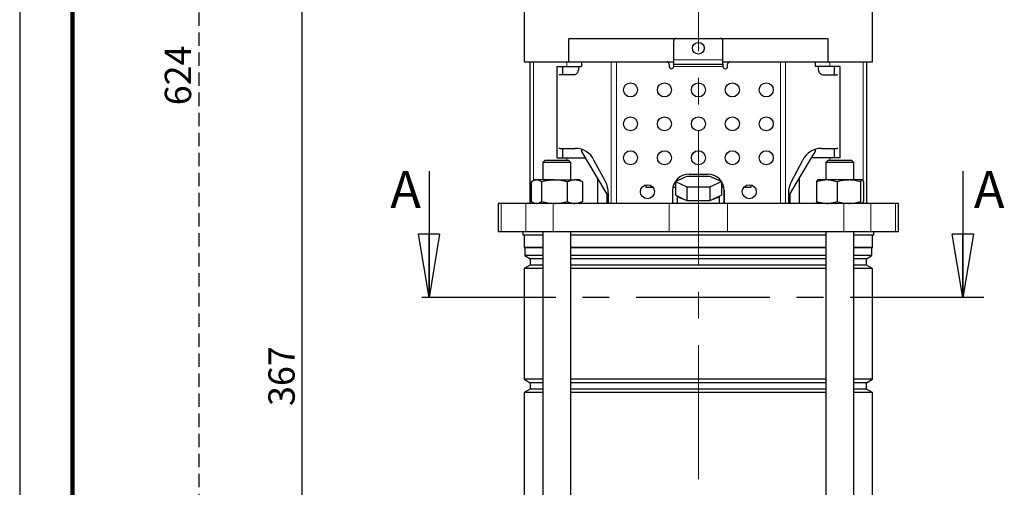
# Model space of a CAD drawing. Units: millimetres. Extents: x -4 to 213, y 0 to 297.
# Drawn here: x 0 to 93, y 170 to 214 of the extents above; entities that cross this region are included whole.
import ezdxf

# ---------------------------------------------------------------- set-up
doc = ezdxf.new("R2010")
doc.units = ezdxf.units.MM
doc.linetypes.add('CENTERX2', pattern=[20.32, 12.7, -2.54, 2.54, -2.54])
doc.linetypes.add('HIDDEN', pattern=[1.905, 1.27, -0.635])
doc.layers.add('FORMAT', color=7, linetype='Continuous')
doc.layers.add('TRATTEGGIO', color=7, linetype='HIDDEN')
doc.styles.add('SLDTEXTSTYLE0', font='TXT', dxfattribs={"width": 0.605})
doc.dimstyles.new('SLDDIMSTYLE0', dxfattribs={"dimtxt": 2.5, "dimasz": 2.5, "dimexe": 0, "dimexo": 0.0625, "dimtad": 1, "dimlfac": 4.5, "dimrnd": 1e-09, "dimzin": 12, "dimdsep": 46, "dimtxsty": 'SLDTEXTSTYLE0', "dimblk1": 'CLOSED', "dimblk2": 'CLOSED', "dimsah": 1, "dimcen": 0.09, "dimadec": 0, "dimazin": 3, "dimtfac": 1, "dimtofl": 0, "dimtmove": 0, "dimatfit": 3, "dimldrblk": 'CLOSED', "dimfxl": 0, "dimfrac": 2, "dimtolj": 1, "dimtzin": 12, "dimarcsym": 0})

# ---------------------------------------------------------------- blocks, each defined once
blk = doc.blocks.new('_Closed')
at = {"color": 0, "linetype": 'ByBlock', "lineweight": -2}
for p, q in [((-1, 0.166667), (0, 0)), ((-1, 0.166667), (-1, -0.166667)), ((0, 0), (-1, -0.166667)), ((0, 0), (-1, 0))]:
    blk.add_line(p, q, dxfattribs=at)
blk = doc.blocks.new('_D_1')
at = {"layer": 'FORMAT'}
for p, q in [((41.202, 220.907), (26.077, 220.907)), ((26.827, 139.351), (26.827, 220.907)), ((55.015, 139.351), (26.077, 139.351))]:
    blk.add_line(p, q, dxfattribs=at)
at = {"layer": 'FORMAT', "xscale": 2.5, "yscale": 2.5}
for p, rotation in [((26.827, 220.907), 90.0000000000004), ((26.827, 139.351), 270.0000000000004)]:
    blk.add_blockref('_Closed', p, dxfattribs=dict(at, rotation=rotation))
at = {"layer": 'FORMAT', "insert": (23.605, 177.78), "char_height": 2.5, "attachment_point": 1, "rotation": 90, "style": 'SLDTEXTSTYLE0'}
blk.add_mtext('367', dxfattribs=at)
blk = doc.blocks.new('_D_2')
at = {"layer": 'TRATTEGGIO'}
for p, q in [((52.091, 278.018), (16.247, 278.018)), ((16.997, 278.018), (16.997, 139.351)), ((45.358, 139.351), (16.247, 139.351))]:
    blk.add_line(p, q, dxfattribs=at)
at = {"layer": 'TRATTEGGIO', "xscale": 2.5, "yscale": 2.5}
for p, rotation in [((16.997, 278.018), 90.0000000000004), ((16.997, 139.351), 270.0000000000004)]:
    blk.add_blockref('_Closed', p, dxfattribs=dict(at, rotation=rotation))
at = {"layer": 'TRATTEGGIO', "insert": (13.774, 206.336), "char_height": 2.5, "attachment_point": 1, "rotation": 90, "style": 'SLDTEXTSTYLE0'}
blk.add_mtext('624', dxfattribs=at)

msp = doc.modelspace()

# ---------------------------------------------------------------- linework, layer by layer
at = {"color": 7, "linetype": 'Continuous', "lineweight": 25}
for p, q in [((0, 297), (0, 0)), ((47.89055108, 216.24035286), (47.89055108, 210.46257508)), ((80.95721774, 210.46257508), (80.95721774, 216.24035286)), ((52.13056092, 210.46257508), (52.13056092, 212.6847973)), ((52.13056092, 212.6847973), (76.7172079, 212.6847973)), ((62.09055406, 210.64035285), (62.09055406, 212.46257508)), ((66.75722072, 210.64035285), (66.75722072, 212.46257508)), ((76.7172079, 212.6847973), (76.7172079, 210.46257508)), ((47.89055108, 210.46257508), (49.08653744, 210.46257508)), ((48.42388441, 210.46257508), (48.42388441, 197.01813063)), ((49.08653744, 210.46257508), (52.13056092, 210.46257508)), ((52.13056092, 210.46257508), (62.09055406, 210.46257508)), ((53.3127733, 210.46257508), (53.3127733, 210.01813063)), ((62.09055406, 210.24035286), (62.09055406, 210.64035285)), ((66.75722072, 210.24035286), (66.75722072, 210.64035285)), ((66.75722072, 210.46257508), (76.7172079, 210.46257508)), ((75.53499552, 210.01813063), (75.53499552, 210.46257508)), ((76.7172079, 210.46257508), (79.76123138, 210.46257508)), ((79.76123138, 210.46257508), (80.95721774, 210.46257508)), ((80.42388441, 197.01813063), (80.42388441, 210.46257508)), ((50.97286214, 210.01813063), (50.97286214, 201.35146397)), ((50.97286214, 210.01813063), (51.93275742, 210.01813063)), ((51.53499552, 210.01813063), (51.53499552, 209.24035286)), ((51.93275742, 210.01813063), (53.3127733, 210.01813063)), ((53.0291262, 210.01813063), (53.0291262, 209.6847973)), ((61.64610961, 210.24035286), (61.64610961, 210.01813063)), ((62.09055406, 210.24035286), (66.75722072, 210.24035286)), ((62.09055406, 210.01813064), (62.09055406, 210.24035286)), ((66.75722072, 210.24035286), (66.75722072, 210.01813064)), ((67.20166517, 210.01813063), (67.20166517, 210.24035286)), ((76.9150114, 210.01813063), (75.53499552, 210.01813063)), ((75.81864858, 209.6847973), (75.81864858, 210.01813063)), ((77.87490668, 210.01813063), (76.9150114, 210.01813063)), ((77.3127733, 210.01813063), (77.3127733, 209.24035286)), ((77.87490668, 201.35146397), (77.87490668, 210.01813063)), ((52.61777694, 209.24035286), (51.29586062, 209.24035286)), ((76.22999784, 209.24035286), (77.55191416, 209.24035286)), ((51.29586062, 202.24035286), (52.73679119, 202.24035286)), ((51.53499552, 202.24035286), (51.53499552, 201.35146397)), ((53.3127733, 202.15110855), (53.3127733, 201.95575324)), ((53.3127733, 201.95575324), (53.67586693, 201.35146397)), ((75.17190189, 201.35146397), (75.53499552, 201.95575324)), ((75.53499552, 201.95575324), (75.53499552, 202.15110883)), ((76.11097851, 202.24035286), (77.55191416, 202.24035286)), ((77.3127733, 202.24035286), (77.3127733, 201.35146397)), ((49.87774446, 201.12924175), (49.65552224, 200.90701952)), ((49.87774446, 201.12924175), (52.09996668, 201.12924175)), ((50.97286214, 201.35146397), (51.93275742, 201.35146397)), ((51.93275742, 201.35146397), (53.67586693, 201.35146397)), ((52.3221889, 200.90701952), (52.09996668, 201.12924175)), ((53.67586693, 201.35146397), (54.85624558, 199.386984)), ((55.60019506, 199.09438495), (54.51479818, 201.12924175)), ((73.24757463, 199.09438495), (74.33297152, 201.12924175)), ((73.99152325, 199.386984), (75.17190189, 201.35146397)), ((76.9150114, 201.35146397), (75.17190189, 201.35146397)), ((76.74780214, 201.12924175), (76.52557992, 200.90701952)), ((76.74780214, 201.12924175), (77.25647123, 201.12924175)), ((77.87490668, 201.35146397), (76.9150114, 201.35146397)), ((77.25647123, 201.12924175), (78.97002436, 201.12924175)), ((79.19224659, 200.90701952), (78.97002436, 201.12924175)), ((38.85829567, 200.08890468), (38.85829567, 188.08890468)), ((49.65552224, 200.90701952), (49.65552224, 199.24035286)), ((52.3221889, 200.90701952), (49.65552224, 200.90701952)), ((52.3221889, 199.24035286), (52.3221889, 200.90701952)), ((76.52557992, 200.90701952), (76.52557992, 199.24035286)), ((77.13598283, 200.90701952), (76.52557992, 200.90701952)), ((79.19224659, 200.90701952), (77.13598283, 200.90701952)), ((79.19224659, 199.24035286), (79.19224659, 200.90701952)), ((89.52743057, 200.08890468), (89.52743057, 188.08890468)), ((48.87774446, 199.24035286), (48.67898667, 199.12559999)), ((49.05637843, 199.24035286), (48.87774446, 199.24035286)), ((50.75864802, 199.24035286), (49.05637843, 199.24035286)), ((50.75864802, 199.24035286), (52.69112516, 199.24035286)), ((53.09996668, 199.24035286), (52.69112516, 199.24035286)), ((53.29872447, 199.12559999), (53.09996668, 199.24035286)), ((53.29511265, 199.11934414), (53.41202006, 199.05179602)), ((54.85624558, 199.386984), (54.85624558, 197.01813063)), ((54.85624558, 199.386984), (55.74549795, 197.90701952)), ((63.3333339, 199.57268993), (62.24278339, 199.08380951)), ((62.24278339, 199.08380951), (63.3333339, 198.5949291)), ((62.24278339, 199.08380951), (62.24278339, 197.79590841)), ((65.51443492, 199.57268993), (63.3333339, 199.57268993)), ((63.5349985, 199.79590841), (65.31277628, 199.79590841)), ((66.60498543, 199.08380951), (65.51443492, 199.57268993)), ((65.51443492, 198.5949291), (66.60498543, 199.08380951)), ((66.60498543, 199.08380951), (66.60498543, 197.79590841)), ((73.10227087, 197.90701952), (73.99152325, 199.386984)), ((73.99152325, 199.386984), (73.99152325, 197.01813063)), ((76.61028667, 199.24035286), (75.74829628, 199.24035286)), ((78.70880867, 199.24035286), (76.61028667, 199.24035286)), ((79.95743526, 199.24035286), (78.70880867, 199.24035286)), ((48.56569108, 199.05179602), (48.56569108, 197.20668747)), ((49.54706577, 199.05179602), (49.54706577, 197.20668747)), ((51.97023026, 199.05179602), (51.97023026, 197.20668747)), ((53.41202006, 199.05179602), (53.41202006, 197.20668747)), ((59.42388441, 198.7747382), (59.42388441, 198.57368619)), ((59.42388441, 198.57368619), (60.08745805, 198.57368619)), ((61.97944295, 198.24035286), (61.97944295, 197.01813063)), ((62.01557095, 198.57368619), (62.24278339, 198.57368619)), ((63.3333339, 198.5949291), (65.51443492, 198.5949291)), ((63.3333339, 198.5949291), (63.3333339, 197.30702799)), ((65.51443492, 198.5949291), (65.51443492, 197.30702799)), ((66.60498543, 198.57368619), (66.83219191, 198.57368619)), ((66.86832588, 197.01813063), (66.86832588, 198.24035286)), ((66.86833184, 198.24035286), (66.86833184, 197.01813063)), ((68.76031077, 198.57368619), (69.42388441, 198.57368619)), ((69.42388441, 198.57368619), (69.42388441, 198.7747382)), ((75.62748086, 199.05179602), (75.62748086, 197.20668747)), ((77.59309247, 199.05179602), (77.59309247, 197.20668747)), ((79.82452487, 199.05179602), (79.82452487, 197.20668747)), ((80.09034565, 199.05179602), (80.09034565, 197.20668747)), ((53.41202006, 197.20668747), (53.29512444, 197.14016656)), ((55.74549795, 197.90701952), (55.74549795, 197.01813063)), ((55.8752537, 197.98327384), (55.8752537, 197.01813063)), ((62.24278339, 197.79590841), (62.45938755, 197.69880743)), ((62.42388441, 197.71472305), (62.42388441, 197.01813063)), ((62.45938755, 197.69880743), (63.11672975, 197.40412898)), ((63.11672975, 197.40412898), (63.3333339, 197.30702799)), ((63.3333339, 197.30702799), (63.76654221, 197.30702799)), ((63.76654221, 197.30702799), (65.08122661, 197.30702799)), ((65.08122661, 197.30702799), (65.51443492, 197.30702799)), ((65.51443492, 197.30702799), (65.73103907, 197.40412898)), ((65.73103907, 197.40412898), (66.38838127, 197.69880743)), ((66.38838127, 197.69880743), (66.60498543, 197.79590841)), ((66.42388441, 197.01813063), (66.42388441, 197.71472305)), ((72.972516, 197.98327384), (72.972516, 197.01813063)), ((73.10227087, 197.90701952), (73.10227087, 197.01813063)), ((45.42388441, 197.01813063), (45.42388441, 194.35146397)), ((45.71524973, 197.01813063), (45.42388441, 197.01813063)), ((48.05878919, 197.01813063), (45.71524973, 197.01813063)), ((50.62624223, 197.01813063), (48.05878919, 197.01813063)), ((48.67853303, 197.1331454), (48.87774446, 197.01813063)), ((61.65172853, 197.01813063), (50.62624223, 197.01813063)), ((53.09996668, 197.01813063), (53.2991781, 197.1331454)), ((67.19604029, 197.01813063), (61.65172853, 197.01813063)), ((78.22152659, 197.01813063), (67.19604029, 197.01813063)), ((80.78897963, 197.01813063), (78.22152659, 197.01813063)), ((83.13251909, 197.01813063), (80.78897963, 197.01813063)), ((83.42388441, 197.01813063), (83.13251909, 197.01813063)), ((83.42388441, 194.35146397), (83.42388441, 197.01813063)), ((45.42388441, 194.35146397), (45.71524973, 194.35146397)), ((45.71524973, 194.35146397), (48.05878919, 194.35146397)), ((47.75721774, 194.35146397), (47.75721774, 194.01813063)), ((47.75721774, 194.01813063), (49.65552224, 194.01813063)), ((47.89055108, 194.01813063), (47.89055108, 192.84481975)), ((48.05878919, 194.35146397), (50.62624223, 194.35146397)), ((49.65552224, 194.35146397), (49.65552224, 144.01813063)), ((50.62624223, 194.35146397), (61.65172853, 194.35146397)), ((52.3221889, 143.79590841), (52.3221889, 194.35146397)), ((52.3221889, 194.01813063), (76.52557992, 194.01813063)), ((61.65172853, 194.35146397), (67.19604029, 194.35146397)), ((67.19604029, 194.35146397), (78.22152659, 194.35146397)), ((76.52557992, 194.35146397), (76.52557992, 143.79590841)), ((78.22152659, 194.35146397), (80.78897963, 194.35146397)), ((79.19224659, 144.01813063), (79.19224659, 194.35146397)), ((79.19224659, 194.01813063), (81.09055108, 194.01813063)), ((80.78897963, 194.35146397), (83.13251909, 194.35146397)), ((80.95721774, 192.84481975), (80.95721774, 194.01813063)), ((81.09055108, 194.01813063), (81.09055108, 194.35146397)), ((83.13251909, 194.35146397), (83.42388441, 194.35146397)), ((47.89055108, 192.84481975), (47.94610663, 192.78926419)), ((49.65552224, 192.84481975), (47.89055108, 192.84481975)), ((47.94610663, 192.78926419), (47.94610663, 192.06074689)), ((49.65552224, 192.78926419), (47.94610663, 192.78926419)), ((76.52557992, 192.84481975), (52.3221889, 192.84481975)), ((76.52557992, 192.78926419), (52.3221889, 192.78926419)), ((80.95721774, 192.84481975), (79.19224659, 192.84481975)), ((80.90166219, 192.78926419), (79.19224659, 192.78926419)), ((80.90166219, 192.78926419), (80.95721774, 192.84481975)), ((80.90166219, 192.06074689), (80.90166219, 192.78926419)), ((47.94610663, 192.06074689), (48.46832886, 191.75924175)), ((49.65552224, 192.06074689), (47.94610663, 192.06074689)), ((48.46832886, 191.75924175), (48.46832886, 191.16590841)), ((49.65552224, 191.75924175), (48.46832886, 191.75924175)), ((76.52557992, 192.06074689), (52.3221889, 192.06074689)), ((76.52557992, 191.75924175), (52.3221889, 191.75924175)), ((80.90166219, 192.06074689), (79.19224659, 192.06074689)), ((80.37943997, 191.75924175), (79.19224659, 191.75924175)), ((80.37943997, 191.75924175), (80.90166219, 192.06074689)), ((80.37943997, 191.16590841), (80.37943997, 191.75924175)), ((48.46832886, 191.16590841), (47.89055108, 190.83232826)), ((47.89055108, 190.83232826), (47.89055108, 180.31504412)), ((49.65552224, 190.83232826), (47.89055108, 190.83232826)), ((49.65552224, 191.16590841), (48.46832886, 191.16590841)), ((76.52557992, 191.16590841), (52.3221889, 191.16590841)), ((76.52557992, 190.83232826), (52.3221889, 190.83232826)), ((80.37943997, 191.16590841), (79.19224659, 191.16590841)), ((80.95721774, 190.83232826), (79.19224659, 190.83232826)), ((80.95721774, 190.83232826), (80.37943997, 191.16590841)), ((80.95721774, 180.31504412), (80.95721774, 190.83232826)), ((47.89055108, 180.31504412), (48.46832886, 179.98146397)), ((49.65552224, 180.31504412), (47.89055108, 180.31504412)), ((48.46832886, 179.98146397), (48.46832886, 179.38813063)), ((49.65552224, 179.98146397), (48.46832886, 179.98146397)), ((76.52557992, 180.31504412), (52.3221889, 180.31504412)), ((76.52557992, 179.98146397), (52.3221889, 179.98146397)), ((80.95721774, 180.31504412), (79.19224659, 180.31504412)), ((80.37943997, 179.98146397), (79.19224659, 179.98146397)), ((80.37943997, 179.98146397), (80.95721774, 180.31504412)), ((80.37943997, 179.38813063), (80.37943997, 179.98146397)), ((48.46832886, 179.38813063), (47.89055108, 179.05455048)), ((47.89055108, 179.05455048), (47.89055108, 156.98171079)), ((49.65552224, 179.05455048), (47.89055108, 179.05455048)), ((49.65552224, 179.38813063), (48.46832886, 179.38813063)), ((76.52557992, 179.38813063), (52.3221889, 179.38813063)), ((76.52557992, 179.05455048), (52.3221889, 179.05455048)), ((80.37943997, 179.38813063), (79.19224659, 179.38813063)), ((80.95721774, 179.05455048), (79.19224659, 179.05455048)), ((80.95721774, 179.05455048), (80.37943997, 179.38813063)), ((80.95721774, 156.98171079), (80.95721774, 179.05455048))]:
    msp.add_line(p, q, dxfattribs=at)
at = {"color": 7, "linetype": 'Continuous', "lineweight": 140}
msp.add_line((5, 292), (5, 5), dxfattribs=at)
at = {"color": 8, "linetype": 'Continuous', "lineweight": 18}
for p, q in [((48.78423007, 210.46257508), (48.78423007, 199.1863623)), ((51.93275742, 210.46257508), (51.93275742, 210.01813063)), ((56.15166471, 197.01813063), (56.15166471, 210.46257508)), ((56.64490113, 210.46257508), (56.64490113, 197.01813063)), ((62.09055406, 210.64035285), (66.75722072, 210.64035285)), ((72.20287365, 197.01813063), (72.20287365, 210.46257508)), ((72.69611007, 210.46257508), (72.69611007, 197.01813063)), ((76.9150114, 210.46257508), (76.9150114, 210.01813063)), ((80.06353876, 210.46257508), (80.06353876, 199.10811469)), ((66.75722072, 210.01813064), (62.09055406, 210.01813064)), ((51.93275742, 201.35146397), (51.93275742, 201.12924175)), ((76.9150114, 201.35146397), (76.9150114, 201.12924175)), ((45.71524973, 197.01813063), (45.71524973, 194.35146397)), ((48.05878919, 197.01813063), (48.05878919, 194.35146397)), ((50.62624223, 197.01813063), (50.62624223, 194.35146397)), ((61.65172853, 197.01813063), (61.65172853, 194.35146397)), ((67.19604029, 197.01813063), (67.19604029, 194.35146397)), ((78.22152659, 197.01813063), (78.22152659, 194.35146397)), ((80.06353876, 197.1495049), (80.06353876, 197.01813063)), ((80.78897963, 197.01813063), (80.78897963, 194.35146397)), ((83.13251909, 197.01813063), (83.13251909, 194.35146397))]:
    msp.add_line(p, q, dxfattribs=at)
at = {"color": 7, "linetype": 'CENTERX2', "lineweight": 25}
msp.add_line((91.52743057, 188.08890468), (36.85829567, 188.08890468), dxfattribs=at)
at = {"color": 7, "linetype": 'Continuous', "lineweight": 25}
for centre, radius in [((64.42388441, 211.75146397), 0.55555556), ((57.97943997, 207.79590841), 0.66666667), ((61.20166219, 207.79590841), 0.66666667), ((64.42388441, 207.79590841), 0.66666667), ((67.64610663, 207.79590841), 0.66666667), ((70.86832886, 207.79590841), 0.66666667), ((57.97943997, 204.57368619), 0.66666667), ((61.20166219, 204.57368619), 0.66666667), ((64.42388441, 204.57368619), 0.66666667), ((67.64610663, 204.57368619), 0.66666667), ((70.86832886, 204.57368619), 0.66666667), ((57.97943997, 201.35146397), 0.66666667), ((61.20166219, 201.35146397), 0.66666667), ((64.42388441, 201.35146397), 0.66666667), ((67.64610663, 201.35146397), 0.66666667), ((70.86832886, 201.35146397), 0.66666667), ((59.59055406, 198.12924175), 0.66666667), ((69.25721477, 198.12924175), 0.66666667)]:
    msp.add_circle(centre, radius, dxfattribs=at)
for centre, radius, start, end in [((62.31277628, 212.46257508), 0.22222222, 90, 180), ((66.5349985, 212.46257508), 0.22222222, 0, 90), ((61.42388739, 210.24035286), 0.22222222, 0, 90), ((67.42388739, 210.24035286), 0.22222222, 90, 180), ((61.86833184, 210.01813063), 0.22222222, 180, 0.000001366), ((66.97944295, 210.01813063), 0.22222222, 179.999998634, 0), ((51.29645285, 209.04634208), 0.19401168, 90.1748984956, 123.7042798696), ((77.55132197, 209.04634233), 0.19401143, 56.2971815091, 89.8251132491), ((51.29645285, 202.43436363), 0.19401168, 236.2957201304, 269.8251015043), ((52.70355782, 200.20902807), 2.03159662, 26.9331736904, 89.0626994847), ((76.14421187, 200.20902807), 2.03159662, 90.9373005153, 153.0668263096), ((77.55132197, 202.43436338), 0.19401143, 270.1748867509, 303.7028184909), ((53.51136974, 197.98768913), 2.36388808, 359.8929824691, 27.9154174617), ((63.5349985, 198.24035286), 1.55555556, 90, 180), ((65.31277628, 198.24035286), 1.55555556, 0, 90), ((75.33639996, 197.98768913), 2.36388808, 152.0845825383, 180.1070175309), ((63.2605221, 198.60539721), 1.20984363, 228.5336366957, 263.1741464017), ((64.42388441, 204.77179195), 7.49365063, 264.9675525512, 275.0324474488), ((65.58724673, 198.60539721), 1.20984363, 276.8258535983, 311.4663633043)]:
    msp.add_arc(centre, radius, start, end, dxfattribs=at)
for centre, start_param, end_param in [((52.61777694, 209.6847973), 3.1415926536, 4.7123889804), ((76.22999784, 209.6847973), 1.5707963268, 3.1415926536)]:
    msp.add_ellipse(centre, major_axis=(0, 0.44444444), ratio=0.9255358334, start_param=start_param, end_param=end_param, dxfattribs=at)
for points, knots in [([(49.05637843, 199.24035286), (49.04474726, 199.24012771), (48.95666773, 199.2384227), (48.79059852, 199.19724094), (48.64111681, 199.10057293), (48.56569108, 199.05179602)], [0, 0, 0, 0, 0.070091827, 0.5307853609, 1, 1, 1, 1]), ([(49.54706577, 199.05179602), (49.46737599, 199.10449728), (49.30653534, 199.21086607), (49.14026753, 199.23046458), (49.05637843, 199.24035286)], [0, 0, 0, 0, 0.4954579635, 1, 1, 1, 1]), ([(50.75864802, 199.24035286), (50.72992888, 199.24012771), (50.51244703, 199.2384227), (50.1023967, 199.19724094), (49.73330346, 199.10057293), (49.54706577, 199.05179602)], [0, 0, 0, 0, 0.07009182702, 0.53078536086, 1, 1, 1, 1]), ([(51.97023026, 199.05179602), (51.77346398, 199.10449728), (51.37632376, 199.21086607), (50.96578306, 199.23046458), (50.75864802, 199.24035286)], [0, 0, 0, 0, 0.49545796348, 1, 1, 1, 1]), ([(52.69112516, 199.24035286), (52.63125594, 199.23801955), (52.38729511, 199.22851158), (52.14959646, 199.12779571), (51.97023026, 199.05179602)], [0, 0, 0, 0, 0.24540504415, 1, 1, 1, 1]), ([(53.41202006, 199.05179602), (53.35842857, 199.07712072), (53.12360476, 199.18808691), (52.87951147, 199.21758603), (52.69112516, 199.24035286)], [0, 0, 0, 0, 0.2282200099, 1, 1, 1, 1]), ([(76.61028667, 199.24035286), (76.35345705, 199.21758603), (76.02068136, 199.18808691), (75.70054287, 199.07712072), (75.62748086, 199.05179602)], [0, 0, 0, 0, 0.77177999007, 1, 1, 1, 1]), ([(75.62748086, 199.05179602), (75.64906609, 199.10449728), (75.69263231, 199.21086607), (75.73766857, 199.23046458), (75.76039125, 199.24035286)], [0, 0, 0, 0, 0.4954579635, 1, 1, 1, 1]), ([(77.59309247, 199.05179602), (77.34856009, 199.12779571), (77.0245023, 199.22851158), (76.69190718, 199.23801955), (76.61028667, 199.24035286)], [0, 0, 0, 0, 0.7545949558, 1, 1, 1, 1]), ([(78.70880867, 199.24035286), (78.68236192, 199.24012771), (78.48208826, 199.2384227), (78.10448302, 199.19724094), (77.76459417, 199.10057293), (77.59309247, 199.05179602)], [0, 0, 0, 0, 0.07009182702, 0.53078536086, 1, 1, 1, 1]), ([(79.82452487, 199.05179602), (79.64332765, 199.10449728), (79.27761103, 199.21086607), (78.89955422, 199.23046458), (78.70880867, 199.24035286)], [0, 0, 0, 0, 0.49545796348, 1, 1, 1, 1]), ([(79.95743526, 199.24035286), (79.95428477, 199.24012771), (79.93042705, 199.2384227), (79.88544459, 199.19724094), (79.84495512, 199.10057293), (79.82452487, 199.05179602)], [0, 0, 0, 0, 0.070091827, 0.5307853609, 1, 1, 1, 1]), ([(80.09034565, 199.05179602), (80.06876042, 199.10449728), (80.0251942, 199.21086607), (79.98015794, 199.23046458), (79.95743526, 199.24035286)], [0, 0, 0, 0, 0.4954579635, 1, 1, 1, 1]), ([(48.56569108, 197.20668747), (48.64538086, 197.15398621), (48.80622151, 197.04761742), (48.97248933, 197.02801891), (49.05637843, 197.01813063)], [0, 0, 0, 0, 0.4954579635, 1, 1, 1, 1]), ([(49.05637843, 197.01813063), (49.0680096, 197.01835579), (49.15608912, 197.02006079), (49.32215834, 197.06124255), (49.47164004, 197.15791056), (49.54706577, 197.20668747)], [0, 0, 0, 0, 0.070091827, 0.5307853609, 1, 1, 1, 1]), ([(49.54706577, 197.20668747), (49.74383206, 197.15398621), (50.14097227, 197.04761742), (50.55151298, 197.02801891), (50.75864802, 197.01813063)], [0, 0, 0, 0, 0.4954579635, 1, 1, 1, 1]), ([(50.75864802, 197.01813063), (50.78736716, 197.01835579), (51.004849, 197.02006079), (51.41489934, 197.06124255), (51.78399257, 197.15791056), (51.97023026, 197.20668747)], [0, 0, 0, 0, 0.070091827, 0.5307853609, 1, 1, 1, 1]), ([(51.97023026, 197.20668747), (52.14959646, 197.13068778), (52.38729511, 197.02997191), (52.63125594, 197.02046394), (52.69112516, 197.01813063)], [0, 0, 0, 0, 0.75459495585, 1, 1, 1, 1]), ([(52.69112516, 197.01813063), (52.87951147, 197.04089746), (53.12360476, 197.07039658), (53.35842857, 197.18136277), (53.41202006, 197.20668747)], [0, 0, 0, 0, 0.7717799901, 1, 1, 1, 1]), ([(75.62748086, 197.20668747), (75.70054287, 197.18136277), (76.02068136, 197.07039658), (76.35345705, 197.04089746), (76.61028667, 197.01813063)], [0, 0, 0, 0, 0.22822000993, 1, 1, 1, 1]), ([(75.76039125, 197.01813063), (75.75724076, 197.01835579), (75.73338304, 197.02006079), (75.68840058, 197.06124255), (75.6479111, 197.15791056), (75.62748086, 197.20668747)], [0, 0, 0, 0, 0.070091827, 0.5307853609, 1, 1, 1, 1]), ([(76.61028667, 197.01813063), (76.69190718, 197.02046394), (77.0245023, 197.02997191), (77.34856009, 197.13068778), (77.59309247, 197.20668747)], [0, 0, 0, 0, 0.2454050442, 1, 1, 1, 1]), ([(77.59309247, 197.20668747), (77.77428969, 197.15398621), (78.14000632, 197.04761742), (78.51806312, 197.02801891), (78.70880867, 197.01813063)], [0, 0, 0, 0, 0.4954579635, 1, 1, 1, 1]), ([(78.70880867, 197.01813063), (78.73525542, 197.01835579), (78.93552908, 197.02006079), (79.31313432, 197.06124255), (79.65302317, 197.15791056), (79.82452487, 197.20668747)], [0, 0, 0, 0, 0.07009182702, 0.53078536086, 1, 1, 1, 1]), ([(79.82452487, 197.20668747), (79.8461101, 197.15398621), (79.88967632, 197.04761742), (79.93471258, 197.02801891), (79.95743526, 197.01813063)], [0, 0, 0, 0, 0.4954579635, 1, 1, 1, 1]), ([(79.95743526, 197.01813063), (79.96058574, 197.01835579), (79.98444347, 197.02006079), (80.02942593, 197.06124255), (80.0699154, 197.15791056), (80.09034565, 197.20668747)], [0, 0, 0, 0, 0.070091827, 0.5307853609, 1, 1, 1, 1])]:
    msp.add_open_spline(points, degree=3, knots=knots, dxfattribs=at)
at = {"layer": 'TRATTEGGIO', "linetype": 'CENTERX2', "lineweight": 18}
msp.add_line((64.42388441, 170.84302852), (64.42388441, 279.663669), dxfattribs=at)

# ---------------------------------------------------------------- block references
at = {"color": 7, "linetype": 'Continuous', "lineweight": 25, "xscale": 6, "yscale": 6, "rotation": 270.0000000000004}
for p in [(38.85829567, 188.08890468), (89.52743057, 188.08890468)]:
    msp.add_blockref('_Closed', p, dxfattribs=at)

# ---------------------------------------------------------------- texts
at = {"color": 7, "linetype": 'Continuous', "char_height": 3.5, "attachment_point": 1, "style": 'SLDTEXTSTYLE0'}
for insert in [(35.17947571, 200.08890468), (90.57852199, 200.08890468)]:
    msp.add_mtext('A', dxfattribs=dict(at, insert=insert))

# ---------------------------------------------------------------- dimensions: what is measured, and where the dimension line sits
at = {"layer": 'FORMAT'}
dim = msp.add_linear_dim(base=(26.827345, 220.90701952), p1=(56.01469382, 139.35146397), p2=(42.20166219, 220.90701952), angle=90, dimstyle='SLDDIMSTYLE0', dxfattribs=at)
dim.commit()
dim.dimension.update_dxf_attribs({"geometry": '_D_1', "text_midpoint": (26.827345, 180.12924175), "dimtype": 160})
at = {"layer": 'TRATTEGGIO'}
dim = msp.add_linear_dim(base=(16.99691636, 139.35146397), p1=(53.09055108, 278.01813063), p2=(46.35849203, 139.35146397), angle=90, dimstyle='SLDDIMSTYLE0', dxfattribs=at)
dim.commit()
dim.dimension.update_dxf_attribs({"geometry": '_D_2', "text_midpoint": (16.99691636, 208.6847973), "dimtype": 160})

doc.saveas('drawing.dxf')
